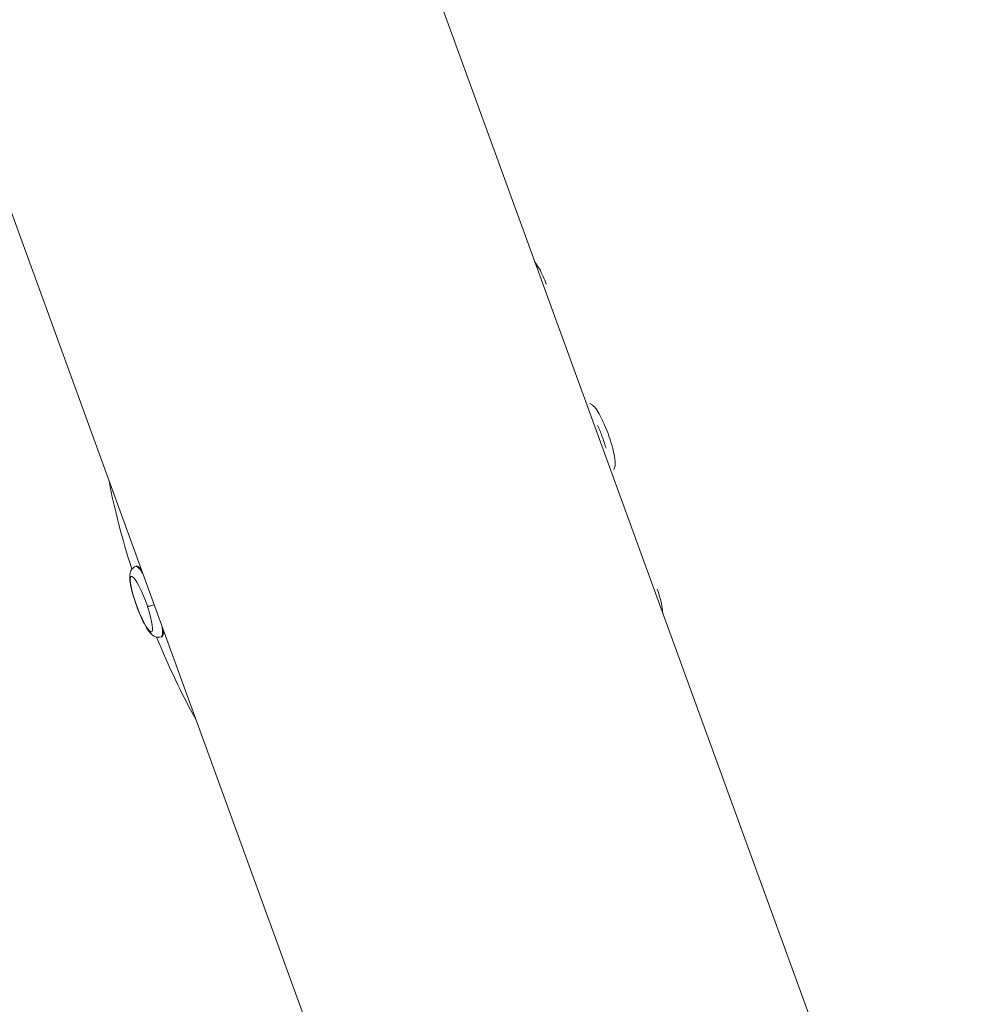
# Model space of a CAD drawing. Units: millimetres. Extents: x -6049 to 9188, y -3622 to -849.
# Drawn here: x 4933 to 5053, y -3497 to -3372 of the extents above; entities that cross this region are included whole.
import ezdxf

# ---------------------------------------------------------------- set-up
doc = ezdxf.new("R2010")
doc.units = ezdxf.units.MM

msp = doc.modelspace()

# ---------------------------------------------------------------- linework, layer by layer
at = {"color": 0, "linetype": 'Continuous', "lineweight": 0, "extrusion": (0, 1, 0)}
for p, q in [((4246.73, -1338.14), (5053.46, -3554.6)), ((4989.29, -3554.6), (4190.07, -1358.77)), ((5006.54, -3424.54), (5006.59, -3424.53)), ((4947.42, -3441.06), (4947.52, -3441.03)), ((4950.67, -3449.99), (4950.77, -3449.95))]:
    msp.add_line(p, q, dxfattribs=at)
at = {"color": 0, "linetype": 'Continuous', "lineweight": 0, "extrusion": (0, 0, -1)}
for centre, major_axis, ratio, start_param, end_param in [((5005.86, -3424.85), (1.62, -4.46), 0.167062, -1.906543, -1.582572), ((5005.86, -3424.85), (1.62, -4.46), 0.167062, -1.582572, -1.235049), ((4957.03, -3442.62), (11.12, -30.54), 0.282721, 1.711925, 2.087804), ((4949.15, -3445.49), (-1.62, 4.46), 0.167062, 0, 0.526858), ((4948.13, -3445.86), (1.29, -3.53), 0.167062, -1.435346748453049, 4.847838558726536), ((4949.81, -3445.79), (-0.938, -0.317), 0.133138, -1.457438, -0.169372), ((4957.03, -3442.62), (11.12, -30.54), 0.282721, 1.053788, 1.429667), ((4949.15, -3445.49), (1.62, -4.46), 0.167062, -0.526858, 0)]:
    msp.add_ellipse(centre, major_axis=major_axis, ratio=ratio, start_param=start_param, end_param=end_param, dxfattribs=at)
at = {"color": 0, "linetype": 'Continuous', "lineweight": 0}
for major_axis, start_param, end_param in [((-1.62, 4.46), -0.693835, 0), ((1.62, -4.46), 0, 0.693835)]:
    msp.add_ellipse((4949.05, -3445.53), major_axis=major_axis, ratio=0.167062, start_param=start_param, end_param=end_param, dxfattribs=at)
for points, knots in [([(4999.52, -3405.24), (4999.4, -3404.9), (4999.26, -3404.57), (4998.82, -3403.59), (4998.48, -3402.99), (4998.08, -3402.46)], [-9.9086733, -9.9086733, -9.9086733, -9.9086733, -9.7178141, -9.7178141, -9.312155, -9.312155, -9.312155, -9.312155]), ([(5008.09, -3428.78), (5008.14, -3428.69), (5008.17, -3428.61), (5008.24, -3428.37), (5008.25, -3428.24), (5008.28, -3427.67), (5008.21, -3427.22), (5008.01, -3426.3), (5007.9, -3425.89), (5007.65, -3425.05), (5007.5, -3424.63), (5007.2, -3423.81), (5007.04, -3423.41), (5006.71, -3422.64), (5006.54, -3422.28), (5006.19, -3421.62), (5006.01, -3421.33), (5005.7, -3420.91), (5005.57, -3420.75), (5005.29, -3420.53), (5005.19, -3420.47), (5005.05, -3420.41), (5005.04, -3420.41), (5005.04, -3420.4)], [1.706205, 1.706205, 1.706205, 1.706205, 1.778981, 1.778981, 1.937044, 1.937044, 2.454413, 2.454413, 2.813432, 2.813432, 3.15074, 3.15074, 3.484412, 3.484412, 3.822781, 3.822781, 4.184007, 4.184007, 4.4413, 4.4413, 4.548443, 4.548443, 4.55343, 4.55343, 4.55343, 4.55343]), ([(4950.67, -3449.99), (4950.55, -3450.04), (4950.41, -3450.06), (4950.16, -3450.06), (4950.04, -3450.03), (4949.81, -3449.96), (4949.71, -3449.91), (4949.49, -3449.76), (4949.39, -3449.66), (4949, -3449.24), (4948.77, -3448.86), (4948.33, -3448.02), (4948.15, -3447.63), (4947.81, -3446.83), (4947.65, -3446.42), (4947.35, -3445.59), (4947.22, -3445.18), (4946.98, -3444.38), (4946.88, -3444), (4946.72, -3443.27), (4946.67, -3442.93), (4946.64, -3442.41), (4946.63, -3442.21), (4946.71, -3441.86), (4946.74, -3441.74), (4946.87, -3441.49), (4946.97, -3441.34), (4947.22, -3441.16), (4947.32, -3441.1), (4947.42, -3441.06)], [3.006143, 3.006143, 3.006143, 3.006143, 3.067562, 3.067562, 3.13576, 3.13576, 3.226103, 3.226103, 3.384166, 3.384166, 3.901535, 3.901535, 4.260555, 4.260555, 4.597862, 4.597862, 4.931534, 4.931534, 5.269903, 5.269903, 5.631129, 5.631129, 5.888422, 5.888422, 5.995565, 5.995565, 6.097349, 6.097349, 6.147736, 6.147736, 6.147736, 6.147736]), ([(5014.29, -3447), (5014.25, -3446.39), (5014.15, -3445.77), (5013.88, -3444.74), (5013.75, -3444.35), (5013.61, -3443.95)], [-1.2827277, -1.2827277, -1.2827277, -1.2827277, -0.9093294, -0.9093294, -0.6862381, -0.6862381, -0.6862381, -0.6862381])]:
    msp.add_open_spline(points, degree=3, knots=knots, dxfattribs=at)

doc.saveas('drawing.dxf')
